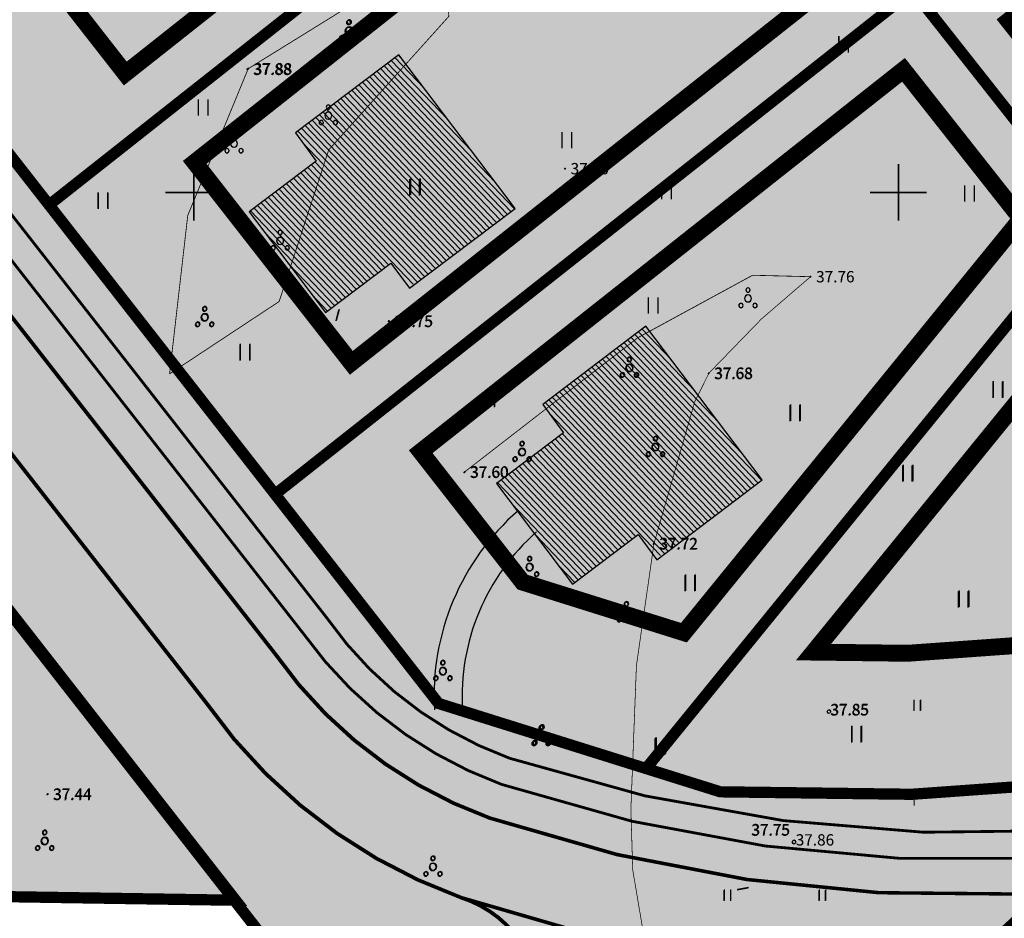
# Model space of a CAD drawing. Units: metres. Extents: x 9410 to 550840, y -1761 to 6587613.
# Drawn here: x 549357 to 549427, y 6586541 to 6586604 of the extents above; entities that cross this region are included whole.
import ezdxf

# ---------------------------------------------------------------- set-up
doc = ezdxf.new("R2010")
doc.units = ezdxf.units.M
doc.header["$LTSCALE"] = 0.5
doc.linetypes.add('DASHED', pattern=[0.75, 0.5, -0.25])
doc.linetypes.add('DOT2', pattern=[0.125, 0, -0.125])
for name, color, linetype in [('12', 253, 'Continuous'), ('2d', 7, 'Continuous'), ('_raam', 7, 'Continuous'), ('HALJASTUS', 3, 'Continuous'), ('KORGUSED', 7, 'Continuous'), ('mapgrid', 6, 'Continuous'), ('poolhor', 30, 'Continuous'), ('pr_asfalt_kt', 3, 'Continuous'), ('Pr_hatch', 7, 'Continuous'), ('pr_hatch_kt', 41, 'Continuous'), ('puud', 3, 'Continuous'), ('vork', 15, 'Continuous')]:
    doc.layers.add(name, color=color, linetype=linetype)
doc.layers.add('2D Drafting - General_Pen_No__169', color=7, linetype='Continuous', lineweight=13, true_color=0x68b353)
doc.layers.add('2D Drafting - General_Pen_No__177', color=7, linetype='Continuous', lineweight=15, true_color=0xf1d507)
for name, color, linetype, lineweight in [('dp.plan', 5, 'Continuous', 0), ('Ehituskeeluala', 185, 'DASHED', 20), ('HALJASTUS_Pen_No__3', 8, 'Continuous', 13), ('KORGUS_Pen_No__7', 8, 'Continuous', 13), ('OPT-mood-krunt', 1, 'Continuous', 0), ('VORK_Pen_No__7', 7, 'Continuous', 13)]:
    doc.layers.add(name, color=color, linetype=linetype, lineweight=lineweight)
doc.styles.add('GENERATED_STYLE_3', font='romanc.shx')
doc.styles.add('ROMANC', font='romanc.shx')

# ---------------------------------------------------------------- blocks, each defined once
blk = doc.blocks.new('CROSS01')
at = {"linetype": 'Continuous'}
for p, q in [((0, 4), (0, -4)), ((-4, 0), (4, 0))]:
    blk.add_line(p, q, dxfattribs=at)
blk = doc.blocks.new('T1')
blk.add_lwpolyline([(0, 0), (0, 0.8)])
blk = doc.blocks.new('VOSA')
for centre, radius, start, end in [((0, 0.6), 0.15, 90, 270), ((0, 0.6), 0.15, 270, 90), ((0, 0), 0.25, 90, 270), ((0, 0), 0.25, 270, 90), ((-0.5, -0.5), 0.15, 90, 270), ((-0.5, -0.5), 0.15, 270, 90), ((0.5, -0.5), 0.15, 90, 270), ((0.5, -0.5), 0.15, 270, 90)]:
    blk.add_arc(centre, radius, start, end)
blk = doc.blocks.new('hein')
at = {"color": 0, "linetype": 'Continuous'}
for p, q in [((-0.455, 0.761), (-0.455, -0.761)), ((0.455, 0.761), (0.455, -0.761))]:
    blk.add_line(p, q, dxfattribs=at)
blk = doc.blocks.new('VKORIS')
at = {"color": 0, "linetype": 'Continuous'}
for p, q in [((0, 4), (0, -4)), ((-4, 0), (4, 0))]:
    blk.add_line(p, q, dxfattribs=at)

msp = doc.modelspace()

# ---------------------------------------------------------------- hatches: boundary and pattern name
h = msp.add_hatch()
h.set_pattern_fill('ANSI31', color=40, scale=0.1, angle=88.68435, style=0)
h.set_pattern_definition([(133.684348686, (6714038.66092, 4211404.38815), (-0.229601980844, -0.219292454025), [])])
h.paths.add_polyline_path([(549378.104, 6586594.301), (549373.349, 6586590.702), (549378.756, 6586583.556), (549383.407, 6586587.075), (549384.378, 6586585.755), (549385.075, 6586585.55), (549392.21, 6586590.95), (549383.958, 6586601.854), (549376.633, 6586596.309)])
h = msp.add_hatch()
h.set_pattern_fill('ANSI31', color=40, scale=0.1, angle=88.68435, style=0)
h.set_pattern_definition([(133.684348686, (6714056.20155, 4211385.12223), (-0.229601980844, -0.219292454025), [])])
h.paths.add_polyline_path([(549395.645, 6586575.035), (549390.889, 6586571.436), (549396.297, 6586564.29), (549400.948, 6586567.81), (549401.919, 6586566.489), (549402.616, 6586566.285), (549409.751, 6586571.684), (549401.499, 6586582.588), (549394.174, 6586577.043)])
at = {"layer": '2D Drafting - General_Pen_No__169', "linetype": 'Continuous', "lineweight": 0}
for points in [[(549310.828, 6586653.051), (549308.836, 6586651.478), (549378.831, 6586561.93, 0.154004), (549391.81, 6586551.957, 0.118141), (549441.049, 6586547.869), (549444.611, 6586551.139), (549420.343, 6586549.4), (549406.762, 6586549.575), (549386.77, 6586555.844)], [(549307.322, 6586650.283), (549305.36, 6586648.733), (549375.198, 6586559.396, 0.154985), (549390.431, 6586547.736, 0.110212), (549435.721, 6586542.971), (549438.743, 6586545.745, -0.115565), (549391.228, 6586550.106, -0.15448), (549377.247, 6586560.829)]]:
    msp.add_hatch(color=256, dxfattribs=at).paths.add_polyline_path(points)
h = msp.add_hatch(color=256, dxfattribs=at)
h.paths.add_polyline_path([(549388.411, 6586542.073, -0.154985), (549370.293, 6586555.941), (549302.201, 6586643.031, 0.081871), (549300.41, 6586644.79), (549295.202, 6586640.679), (549374.887, 6586538.658), (549393.759, 6586532.74, 0.103213), (549394.073, 6586533.968, 0.338682)])
h.paths.add_polyline_path([(549426.298, 6586534.281, -0.040447), (549408.27, 6586535.319, 0.269442), (549402.527, 6586531.716, 0.04762), (549401.974, 6586530.164), (549407.456, 6586528.445), (549420.997, 6586529.417)])
h = msp.add_hatch(color=256, dxfattribs=at)
edge = h.paths.add_edge_path()
edge.add_line((549457.994, 6586535.583), (549462.588, 6586535.526))
edge = h.paths.add_edge_path()
edge.add_line((549451.494, 6586535.663), (549456.494, 6586535.601))
edge = h.paths.add_edge_path()
edge.add_line((549444.995, 6586535.744), (549449.994, 6586535.682))
edge = h.paths.add_edge_path()
edge.add_line((549438.901, 6586535.819), (549443.495, 6586535.762))
edge = h.paths.add_edge_path()
edge.add_line((549433.906, 6586535.898), (549438.901, 6586535.819))
edge = h.paths.add_edge_path()
edge.add_line((549427.407, 6586535.999), (549432.407, 6586535.921))
edge = h.paths.add_edge_path()
edge.add_line((549420.908, 6586536.101), (549425.907, 6586536.023))
edge = h.paths.add_edge_path()
edge.add_line((549414.409, 6586536.203), (549419.408, 6586536.125))
edge = h.paths.add_edge_path()
edge.add_line((549407.91, 6586536.305), (549412.909, 6586536.227))
edge = h.paths.add_edge_path()
edge.add_line((549401.41, 6586536.407), (549406.41, 6586536.328))
edge = h.paths.add_edge_path()
edge.add_line((549394.911, 6586536.508), (549399.911, 6586536.43))
edge = h.paths.add_edge_path()
edge.add_line((549388.412, 6586536.61), (549393.411, 6586536.532))
edge = h.paths.add_edge_path()
edge.add_line((549381.913, 6586536.712), (549386.912, 6586536.634))
edge = h.paths.add_edge_path()
edge.add_line((549375.414, 6586536.814), (549380.413, 6586536.736))
edge = h.paths.add_edge_path()
edge.add_line((549368.914, 6586536.916), (549373.914, 6586536.837))
edge = h.paths.add_edge_path()
edge.add_line((549362.415, 6586537.018), (549367.415, 6586536.939))
edge = h.paths.add_edge_path()
edge.add_line((549355.921, 6586537.119), (549360.915, 6586537.041))
edge = h.paths.add_edge_path()
edge.add_line((549351.279, 6586537.825), (549355.921, 6586537.119))
edge = h.paths.add_edge_path()
edge.add_line((549344.853, 6586538.802), (549349.796, 6586538.05))
edge = h.paths.add_edge_path()
edge.add_line((549338.426, 6586539.779), (549343.37, 6586539.027))
edge = h.paths.add_edge_path()
edge.add_line((549332, 6586540.756), (549336.943, 6586540.004))
edge = h.paths.add_edge_path()
edge.add_line((549325.574, 6586541.733), (549330.517, 6586540.981))
edge = h.paths.add_edge_path()
edge.add_line((549319.148, 6586542.709), (549324.091, 6586541.958))
edge = h.paths.add_edge_path()
edge.add_line((549312.722, 6586543.686), (549317.665, 6586542.935))
edge = h.paths.add_edge_path()
edge.add_line((549306.295, 6586544.663), (549311.239, 6586543.912))
edge = h.paths.add_edge_path()
edge.add_line((549299.869, 6586545.64), (549304.813, 6586544.889))
edge = h.paths.add_edge_path()
edge.add_line((549293.443, 6586546.617), (549298.386, 6586545.865))
edge = h.paths.add_edge_path()
edge.add_line((549287.017, 6586547.594), (549291.96, 6586546.842))
edge = h.paths.add_edge_path(flags=16)
edge.add_line((549280.591, 6586548.571), (549285.534, 6586547.819))
edge = h.paths.add_edge_path(flags=17)
edge.add_line((549274.165, 6586549.548), (549279.108, 6586548.796))
edge = h.paths.add_edge_path()
edge.add_line((549267.738, 6586550.524), (549272.682, 6586549.773))
edge = h.paths.add_edge_path()
edge.add_line((549261.312, 6586551.501), (549266.255, 6586550.75))
edge = h.paths.add_edge_path()
edge.add_line((549254.886, 6586552.478), (549259.829, 6586551.727))
edge = h.paths.add_edge_path()
edge.add_line((549248.761, 6586553.409), (549253.403, 6586552.704))
edge = h.paths.add_edge_path()
edge.add_line((549245.308, 6586554.348), (549248.761, 6586553.409))
edge = h.paths.add_edge_path()
edge.add_line((549239.036, 6586556.053), (549243.86, 6586554.741))
edge = h.paths.add_edge_path()
edge.add_line((549232.763, 6586557.757), (549237.588, 6586556.446))
edge = h.paths.add_edge_path()
edge.add_line((549226.491, 6586559.462), (549231.316, 6586558.151))
edge = h.paths.add_edge_path()
edge.add_line((549220.218, 6586561.167), (549225.043, 6586559.856))
edge = h.paths.add_edge_path()
edge.add_line((549213.946, 6586562.872), (549218.771, 6586561.561))
edge = h.paths.add_edge_path()
edge.add_line((549209.045, 6586564.204), (549212.498, 6586563.265))
edge = h.paths.add_edge_path()
edge.add_line((549206.382, 6586564.928), (549209.045, 6586564.204))
edge = h.paths.add_edge_path()
edge.add_line((549200.11, 6586566.632), (549204.935, 6586565.321))
edge = h.paths.add_edge_path()
edge.add_line((549193.837, 6586568.337), (549198.662, 6586567.026))
edge = h.paths.add_edge_path()
edge.add_line((549189.727, 6586569.454), (549192.39, 6586568.731))
edge = h.paths.add_edge_path()
edge.add_line((549187.147, 6586570.164), (549189.727, 6586569.454))
edge = h.paths.add_edge_path()
edge.add_line((549183.298, 6586571.34), (549187.147, 6586570.164))
edge = h.paths.add_edge_path()
edge.add_line((549178.014, 6586572.953), (549181.863, 6586571.778))
h.paths.add_polyline_path([(549181.973, 6586571.195), (549182.881, 6586570.918), (549183.188, 6586571.922), (549182.28, 6586572.199)], flags=9)
h.paths.add_polyline_path([(549205.062, 6586564.742), (549205.979, 6586564.493), (549206.255, 6586565.506), (549205.338, 6586565.756)], flags=9)
h.paths.add_polyline_path([(549225.171, 6586559.277), (549226.088, 6586559.028), (549226.363, 6586560.041), (549225.446, 6586560.29)], flags=9)
h.paths.add_polyline_path([(549243.988, 6586554.162), (549244.905, 6586553.913), (549245.18, 6586554.927), (549244.264, 6586555.176)], flags=9)
h.paths.add_polyline_path([(549266.448, 6586550.19), (549267.388, 6586550.047), (549267.545, 6586551.085), (549266.606, 6586551.228)], flags=9)
h.paths.add_polyline_path([(549285.727, 6586547.259), (549286.666, 6586547.116), (549286.824, 6586548.154), (549285.885, 6586548.297)], flags=24)
h.paths.add_polyline_path([(549305.005, 6586544.328), (549305.945, 6586544.185), (549306.103, 6586545.224), (549305.163, 6586545.366)], flags=9)
h.paths.add_polyline_path([(549324.284, 6586541.398), (549325.223, 6586541.255), (549325.381, 6586542.293), (549324.442, 6586542.436)], flags=9)
h.paths.add_polyline_path([(549343.563, 6586538.467), (549344.502, 6586538.324), (549344.66, 6586539.362), (549343.72, 6586539.505)], flags=9)
h.paths.add_polyline_path([(549367.681, 6586536.41), (549368.631, 6586536.395), (549368.648, 6586537.445), (549367.698, 6586537.46)], flags=9)
h.paths.add_polyline_path([(549387.179, 6586536.105), (549388.129, 6586536.09), (549388.145, 6586537.14), (549387.195, 6586537.154)], flags=9)
h.paths.add_polyline_path([(549406.677, 6586535.799), (549407.626, 6586535.784), (549407.643, 6586536.834), (549406.693, 6586536.849)], flags=9)
h.paths.add_polyline_path([(549426.174, 6586535.494), (549427.124, 6586535.479), (549427.14, 6586536.529), (549426.191, 6586536.544)], flags=9)
h.paths.add_polyline_path([(549450.263, 6586535.153), (549451.213, 6586535.142), (549451.226, 6586536.192), (549450.276, 6586536.203)], flags=9)
edge = h.paths.add_edge_path()
edge.add_arc((549287.032, 6586552.358), 7.83, 230.36334, 257.50656)
edge.add_line((549285.338, 6586544.713), (549293.15, 6586543.51))
edge.add_line((549293.15, 6586543.51), (549291.484, 6586544.892))
edge.add_line((549291.484, 6586544.892), (549282.037, 6586546.328))
edge = h.paths.add_edge_path()
edge.add_line((549274.312, 6586549.314), (549280.292, 6586548.372))
edge.add_arc((549287.032, 6586552.358), 7.83, 210.60115, 230.36334)
edge.add_line((549282.037, 6586546.328), (549291.484, 6586544.892))
edge.add_line((549291.484, 6586544.892), (549287.143, 6586548.492))
edge.add_line((549287.143, 6586548.492), (549274.601, 6586550.543))
edge.add_line((549274.601, 6586550.543), (549274.312, 6586549.314))
at = {"layer": '2D Drafting - General_Pen_No__177', "true_color": 0xfcf4bb}
h = msp.add_hatch(color=254, dxfattribs=at)
h.dxf.hatch_style = 1
h.paths.add_polyline_path([(549386.722, 6586555.91), (549406.714, 6586549.641), (549420.296, 6586549.466), (549444.575, 6586551.207), (549503.424, 6586605.188), (549478.779, 6586636.569), (549472.42, 6586631.574), (549399.97, 6586723.418), (549310.78, 6586653.118)])
h = msp.add_hatch(color=254, dxfattribs=at)
h.dxf.hatch_style = 1
h.paths.add_polyline_path([(549310.763, 6586582.527), (549317.969, 6586588.227), (549319.543, 6586586.299), (549324.22, 6586590), (549329.781, 6586582.973), (549325.208, 6586579.354), (549326.611, 6586577.63), (549319.249, 6586571.804)], flags=16)
h.paths.add_polyline_path([(549325.83, 6586601.503), (549267.172, 6586555.67), (549356.338, 6586542.113), (549372.386, 6586541.862), (549325.832, 6586601.501)])
at = {"layer": 'Pr_hatch'}
for points in [[(549306.858, 6586646.721), (549302.163, 6586642.985), (549370.255, 6586555.895, 0.154985), (549388.373, 6586542.027, 0.093121), (549428.513, 6586536.312), (549435.696, 6586542.907, -0.110212), (549390.407, 6586547.672, -0.154985), (549375.173, 6586559.332)], [(549306.913, 6586646.766), (549302.219, 6586643.029), (549370.31, 6586555.939, 0.154985), (549388.428, 6586542.072, 0.093121), (549428.569, 6586536.357), (549435.752, 6586542.951, -0.110212), (549390.462, 6586547.716, -0.154985), (549375.228, 6586559.377)]]:
    msp.add_hatch(color=254, dxfattribs=at).paths.add_polyline_path(points)
h = msp.add_hatch(color=254, dxfattribs=at)
edge = h.paths.add_edge_path()
edge.add_line((549293.867, 6586543.373), (549293.115, 6586538.489))
edge.add_arc((549291.451, 6586526.555), 12.05, 76.33356, 82.06352, ccw=False)
edge.add_line((549294.298, 6586538.263), (549387.164, 6586523.981))
edge.add_arc((549388.439, 6586536.978), 13.06, 264.399, 340.62277)
edge.add_arc((549408.502, 6586528.573), 8.748, 90.73407, 152.26234, ccw=False)
edge.add_arc((549423.693, 6586646.043), 109.794, 251.40827, 261.98781, ccw=False)
edge.add_arc((549385.947, 6586534.319), 8.135, -2.44163, 70.30996, ccw=False)
edge.add_arc((549388.486, 6586534.467), 5.611, 267.59503, 354.94346, ccw=False)
edge.add_line((549388.251, 6586528.861), (549294.606, 6586543.286))
edge.add_arc((549295.444, 6586553.507), 10.256, 261.15018, 265.31385, ccw=False)
h = msp.add_hatch(color=254, dxfattribs=at)
edge = h.paths.add_edge_path()
edge.add_line((549293.867, 6586543.373), (549293.115, 6586538.489))
edge.add_arc((549291.451, 6586526.555), 12.05, 76.33356, 82.06352, ccw=False)
edge.add_line((549294.298, 6586538.263), (549387.164, 6586523.981))
edge.add_arc((549388.439, 6586536.978), 13.06, 264.399, 340.62277)
edge.add_arc((549408.502, 6586528.573), 8.748, 90.73407, 152.26234, ccw=False)
edge.add_arc((549423.693, 6586646.043), 109.794, 251.40827, 261.98781, ccw=False)
edge.add_arc((549385.947, 6586534.319), 8.135, -2.44163, 70.30996, ccw=False)
edge.add_arc((549388.486, 6586534.467), 5.611, 267.59503, 354.94346, ccw=False)
edge.add_line((549388.251, 6586528.861), (549294.606, 6586543.286))
edge.add_arc((549295.444, 6586553.507), 10.256, 261.15018, 265.31385, ccw=False)
at = {"layer": 'pr_hatch_kt'}
msp.add_hatch(color=256, dxfattribs=at).paths.add_polyline_path([(549307.374, 6586653.464), (549305.798, 6586652.232), (549377.262, 6586560.809, 0.15448), (549391.244, 6586550.086, 0.115594), (549438.77, 6586545.727), (549441.132, 6586547.895, -0.11817), (549391.881, 6586551.982, -0.154004), (549378.902, 6586561.954)])

# ---------------------------------------------------------------- linework, layer by layer
at = {"lineweight": 25, "const_width": 0.2}
for points in [[(549378.846, 6586561.91), (549305.819, 6586655.337)], [(549377.207, 6586560.764), (549305.368, 6586652.667), (549305.368, 6586652.667), (549305.368, 6586652.667)], [(549375.158, 6586559.332), (549306.843, 6586646.721), (549302.148, 6586642.985), (549370.24, 6586555.895)], [(549375.213, 6586559.377), (549306.898, 6586646.766), (549302.204, 6586643.029), (549370.295, 6586555.939)]]:
    msp.add_lwpolyline(points, dxfattribs=at)
for points in [[(549378.846, 6586561.91, 0.154004), (549391.826, 6586551.937, 0.154985)], [(549377.185, 6586560.792, 0.150633), (549391.244, 6586550.086, 0.154985)], [(549375.158, 6586559.332, 0.154985), (549390.391, 6586547.672)], [(549375.213, 6586559.377, 0.154985), (549390.447, 6586547.716)], [(549370.24, 6586555.895, 0.154985), (549388.358, 6586542.027, 0.154985)], [(549370.295, 6586555.939, 0.154985), (549388.413, 6586542.072, 0.154985)], [(549391.826, 6586551.937, 0.11817), (549441.077, 6586547.851, 0.112815)], [(549391.244, 6586550.086, 0.115594), (549438.77, 6586545.727, 0.112815)], [(549390.391, 6586547.672, 0.112815), (549436.749, 6586543.035)], [(549390.447, 6586547.716, 0.112815), (549436.805, 6586543.08)], [(549388.358, 6586542.027, 0.113738), (549437.422, 6586537.073, 0.118827)], [(549394.02, 6586533.928, 0.338465), (549388.358, 6586542.027)], [(549388.413, 6586542.072, 0.113738), (549437.477, 6586537.118, 0.118827)], [(549394.075, 6586533.972, 0.338465), (549388.413, 6586542.072)]]:
    msp.add_lwpolyline(points, format="xyb", dxfattribs=at)
at = {"layer": '12', "linetype": 'DOT2', "ltscale": 3, "const_width": 0.05}
for points in [[(549367.699, 6586579.215), (549368.989, 6586590.453), (549373.277, 6586600.865), (549380.844, 6586605.547), (549387.256, 6586607.679)], [(549367.699, 6586579.215), (549375.472, 6586584.346), (549378.989, 6586595.103), (549387.515, 6586604.582), (549387.256, 6586607.679)], [(549367.705, 6586579.208), (549368.994, 6586590.446), (549373.283, 6586600.858), (549380.85, 6586605.541), (549387.262, 6586607.672)], [(549367.705, 6586579.208), (549375.477, 6586584.339), (549378.994, 6586595.096), (549387.52, 6586604.575), (549387.262, 6586607.672)], [(549388.639, 6586572.26), (549400.929, 6586581.784), (549409.063, 6586586.21), (549413.169, 6586586.107)], [(549388.645, 6586572.253), (549400.934, 6586581.777), (549409.068, 6586586.204), (549413.175, 6586586.1)], [(549402.197, 6586534.314), (549400.56, 6586544.03), (549400.431, 6586548.314), (549400.823, 6586558.51), (549402.071, 6586567.172), (549404.961, 6586577.233), (549405.967, 6586579.262), (549409.703, 6586583.113), (549413.175, 6586586.1)]]:
    msp.add_lwpolyline(points, dxfattribs=at)
at = {"layer": '2d'}
for p in [(549373.218, 6586600.817), (549373.223, 6586600.81), (549373.277, 6586600.865), (549373.283, 6586600.858), (549395.753, 6586593.772), (549395.759, 6586593.765), (549413.169, 6586586.107), (549413.175, 6586586.1), (549383.238, 6586582.921), (549383.269, 6586582.962), (549383.275, 6586582.955), (549405.93, 6586579.228), (549405.961, 6586579.269), (549405.967, 6586579.262), (549388.608, 6586572.219), (549388.639, 6586572.26), (549388.645, 6586572.253), (549402.034, 6586567.138), (549402.065, 6586567.179), (549402.071, 6586567.172), (549359.023, 6586549.363), (549359.054, 6586549.404), (549359.06, 6586549.397)]:
    msp.add_point(p, dxfattribs=at)
at = {"layer": '_raam', "lineweight": 30, "ltscale": 0.5}
for points in [[(549378.756, 6586583.556), (549383.407, 6586587.075), (549384.724, 6586585.284), (549392.21, 6586590.95), (549383.958, 6586601.854), (549376.633, 6586596.309), (549378.104, 6586594.301), (549373.349, 6586590.702), (549378.756, 6586583.556)], [(549396.297, 6586564.29), (549400.948, 6586567.81), (549402.264, 6586566.018), (549409.751, 6586571.684), (549401.499, 6586582.588), (549394.174, 6586577.043), (549395.645, 6586575.035), (549390.889, 6586571.436), (549396.297, 6586564.29)]]:
    msp.add_lwpolyline(points, dxfattribs=at)
at = {"layer": 'dp.plan', "linetype": 'DASHED', "lineweight": 0, "ltscale": 30, "const_width": 5}
msp.add_lwpolyline([(549563.302, 6586662.853), (549134.121, 6586266.048), (549197.32, 6586183.505)], dxfattribs=at)
at = {"layer": 'Ehituskeeluala', "lineweight": 18, "ltscale": 8, "const_width": 1.2}
for points in [[(549364.557, 6586600.52), (549398.685, 6586627.518), (549387.475, 6586641.728), (549353.413, 6586614.784)], [(549435.783, 6586593.406), (549453.331, 6586585.298), (549465.781, 6586623.837), (549460.492, 6586630.543), (549427.221, 6586604.259)], [(549380.594, 6586579.992), (549414.819, 6586607.064), (549403.639, 6586621.237), (549369.482, 6586594.216)], [(549392.749, 6586564.434), (549404.194, 6586560.845), (549428.109, 6586590.216), (549419.773, 6586600.783), (549385.519, 6586573.688)], [(549413.391, 6586559.47), (549420.065, 6586559.384), (549450.061, 6586561.535), (549461.982, 6586572.488), (549434.377, 6586585.243)]]:
    msp.add_lwpolyline(points, close=True, dxfattribs=at)
at = {"layer": 'HALJASTUS', "ltscale": 30}
for p, q in [((549404.301, 6586626.856), (549359.152, 6586591.195)), ((549420.434, 6586606.404), (549375.188, 6586570.665)), ((549433.235, 6586590.176), (549401.505, 6586551.208))]:
    msp.add_line(p, q, dxfattribs=at)
at = {"layer": 'HALJASTUS_Pen_No__3', "linetype": 'Continuous'}
for p, q in [((549420.503, 6586556.051), (549420.503, 6586555.29)), ((549420.535, 6586556.092), (549420.535, 6586555.331)), ((549420.54, 6586556.085), (549420.54, 6586555.324)), ((549420.959, 6586556.051), (549420.959, 6586555.29)), ((549420.99, 6586556.092), (549420.99, 6586555.331)), ((549420.995, 6586556.085), (549420.995, 6586555.324)), ((549420.54, 6586549.35), (549420.54, 6586548.589)), ((549407.033, 6586542.581), (549407.033, 6586541.82)), ((549407.07, 6586542.615), (549407.07, 6586541.854)), ((549407.488, 6586542.581), (549407.488, 6586541.82)), ((549407.525, 6586542.615), (549407.525, 6586541.854)), ((549413.768, 6586542.581), (549413.768, 6586541.82)), ((549413.805, 6586542.615), (549413.805, 6586541.854)), ((549414.223, 6586542.581), (549414.223, 6586541.82)), ((549414.26, 6586542.615), (549414.26, 6586541.854))]:
    msp.add_line(p, q, dxfattribs=at)
at = {"layer": 'KORGUS_Pen_No__7', "linetype": 'Continuous'}
for centre in [(549414.464, 6586555.231), (549414.495, 6586555.272), (549414.501, 6586555.265), (549411.986, 6586545.978), (549412.017, 6586546.019), (549412.023, 6586546.012)]:
    msp.add_circle(centre, 0.125, dxfattribs=at)
at = {"layer": 'OPT-mood-krunt', "ltscale": 2.5, "const_width": 0.8}
for points in [[(549386.785, 6586555.824), (549310.843, 6586653.031), (549295.149, 6586640.633), (549373.962, 6586539.727)], [(549359.152, 6586591.195), (549404.301, 6586626.856), (549388.136, 6586647.348), (549388.136, 6586647.348), (549388.136, 6586647.348), (549343.084, 6586611.763), (549359.152, 6586591.195)], [(549420.944, 6586529.37), (549407.403, 6586528.399), (549374.833, 6586538.611), (549374.833, 6586538.611), (549374.833, 6586538.611), (549295.149, 6586640.633)], [(549433.235, 6586590.176), (549455.749, 6586579.774), (549472.447, 6586631.46), (549472.447, 6586631.46), (549465.84, 6586639.86), (549421.605, 6586604.92), (549433.235, 6586590.176)], [(549375.188, 6586570.665), (549420.435, 6586606.403), (549404.301, 6586626.856), (549404.301, 6586626.856), (549404.301, 6586626.856), (549359.152, 6586591.195), (549375.188, 6586570.665)], [(549386.785, 6586555.824), (549401.505, 6586551.208), (549433.235, 6586590.176), (549433.235, 6586590.176), (549420.435, 6586606.403), (549375.188, 6586570.665), (549386.785, 6586555.824)], [(549356.338, 6586542.113), (549372.386, 6586541.862), (549325.83, 6586601.502), (549325.83, 6586601.502), (549267.172, 6586555.67), (549298.911, 6586550.844), (549356.338, 6586542.113)], [(549401.505, 6586551.208), (549406.777, 6586549.555), (549420.359, 6586549.38), (549444.638, 6586551.12), (549469.107, 6586573.603), (549433.235, 6586590.176), (549401.505, 6586551.208)], [(549386.785, 6586555.824), (549406.777, 6586549.555), (549420.359, 6586549.38), (549444.638, 6586551.12)]]:
    msp.add_lwpolyline(points, dxfattribs=at)
at = {"layer": 'pr_asfalt_kt', "color": 252, "lineweight": 30}
for radius, start, end in [(17.493, 131.21851, 183.16653), (15.494, 131.21935, 183.4201)]:
    msp.add_arc((549403.952, 6586556.344), radius, start, end, dxfattribs=at)
at = {"layer": 'VORK_Pen_No__7', "linetype": 'Continuous'}
for p, q in [((549419.405, 6586594.095), (549419.405, 6586590.094)), ((549419.411, 6586594.088), (549419.411, 6586590.088)), ((549417.405, 6586592.095), (549421.406, 6586592.095)), ((549417.411, 6586592.088), (549421.411, 6586592.088)), ((549367.411, 6586542.088), (549371.411, 6586542.088))]:
    msp.add_line(p, q, dxfattribs=at)

# ---------------------------------------------------------------- block references
at = {"layer": '12', "lineweight": 0, "xscale": 0.75, "yscale": 0.75, "zscale": 0.75}
for p in [(549415.511, 6586602.588), (549415.517, 6586602.581), (549370.075, 6586598.113), (549370.08, 6586598.107), (549395.877, 6586595.799), (549395.882, 6586595.793), (549385.066, 6586592.445), (549385.072, 6586592.438), (549385.126, 6586592.494), (549385.131, 6586592.487), (549402.941, 6586592.175), (549402.947, 6586592.168), (549362.963, 6586591.502), (549362.968, 6586591.495), (549424.443, 6586592.009), (549424.448, 6586592.003), (549401.996, 6586584.064), (549402.002, 6586584.057), (549373.021, 6586580.718), (549373.052, 6586580.758), (549373.058, 6586580.752), (549390.419, 6586577.453), (549390.424, 6586577.446), (549426.443, 6586578.073), (549426.475, 6586578.114), (549426.48, 6586578.107), (549390.387, 6586577.412), (549412.054, 6586576.42), (549412.085, 6586576.461), (549412.091, 6586576.454), (549420.034, 6586572.135), (549420.052, 6586572.145), (549420.084, 6586572.186), (549420.089, 6586572.179), (549404.611, 6586564.354), (549404.643, 6586564.395), (549404.648, 6586564.388), (549424.003, 6586563.209), (549424.022, 6586563.22), (549424.053, 6586563.261), (549424.059, 6586563.254), (549416.413, 6586553.633), (549416.445, 6586553.674), (549416.45, 6586553.667), (549402.461, 6586552.759), (549402.492, 6586552.799), (549402.498, 6586552.793), (549402.52, 6586552.807), (549402.552, 6586552.848), (549402.557, 6586552.841)]:
    msp.add_blockref('hein', p, dxfattribs=at)
at = {"layer": 'mapgrid', "xscale": 0.5, "yscale": 0.5, "zscale": 0.5}
for p in [(549369.407, 6586592.096), (549369.413, 6586592.089), (549419.407, 6586592.096), (549419.413, 6586592.089)]:
    msp.add_blockref('CROSS01', p, dxfattribs=at)
at = {"layer": 'poolhor'}
for p, rotation in [((549379.696, 6586583.741), 164.8192047183244), ((549379.728, 6586583.782), 164.8192047183244), ((549379.733, 6586583.775), 164.8192047183244), ((549408.749, 6586542.73), 100.84162863168), ((549408.786, 6586542.764), 100.8416286251289)]:
    msp.add_blockref('T1', p, dxfattribs=dict(at, rotation=rotation))
at = {"layer": 'puud', "lineweight": 0}
for p in [(549380.396, 6586603.536), (549380.402, 6586603.529), (549380.456, 6586603.584), (549380.462, 6586603.577), (549378.962, 6586597.538), (549378.967, 6586597.532), (549372.272, 6586595.547), (549372.277, 6586595.54), (549375.545, 6586588.648), (549375.551, 6586588.641), (549408.738, 6586584.563), (549408.743, 6586584.556), (549370.176, 6586583.202), (549370.208, 6586583.242), (549370.213, 6586583.236), (549400.308, 6586579.615), (549400.34, 6586579.655), (549400.345, 6586579.649), (549402.159, 6586573.996), (549402.19, 6586574.036), (549402.195, 6586574.03), (549392.693, 6586573.64), (549392.724, 6586573.681), (549392.73, 6586573.674), (549393.226, 6586565.475), (549393.258, 6586565.516), (549393.263, 6586565.509), (549400.095, 6586562.26), (549400.126, 6586562.301), (549400.132, 6586562.294), (549387.073, 6586558.096), (549387.104, 6586558.136), (549387.11, 6586558.13), (549394.077, 6586553.52), (549394.083, 6586553.513), (549394.106, 6586553.527), (549394.137, 6586553.568), (549394.142, 6586553.561), (549394.046, 6586553.479), (549358.825, 6586546.048), (549358.856, 6586546.088), (549358.862, 6586546.082), (549386.369, 6586544.215), (549386.406, 6586544.249)]:
    msp.add_blockref('VOSA', p, dxfattribs=at)
at = {"layer": 'vork', "ltscale": 0.5, "xscale": 0.5, "yscale": 0.5, "zscale": 0.5}
for p in [(549419.407, 6586592.097), (549419.412, 6586592.09)]:
    msp.add_blockref('VKORIS', p, dxfattribs=at)

# ---------------------------------------------------------------- texts
at = {"layer": 'KORGUS_Pen_No__7', "linetype": 'Continuous', "char_height": 0.8, "attachment_point": 7, "style": 'GENERATED_STYLE_3'}
for s, insert in [('\\A1;{\\Fromanc.shx;37.85}', (549414.57, 6586554.962)), ('\\A1;{\\Fromanc.shx;37.85}', (549414.602, 6586555.002)), ('\\A1;{\\Fromanc.shx;37.85}', (549414.607, 6586554.995)), ('\\A1;{\\Fromanc.shx;37.86}', (549412.124, 6586545.749)), ('\\A1;{\\Fromanc.shx;37.86}', (549412.129, 6586545.742))]:
    msp.add_mtext(s, dxfattribs=dict(at, insert=insert))
at = {"layer": 'KORGUSED', "style": 'ROMANC'}
for s, p in [('37.88', (549373.618, 6586600.417)), ('37.88', (549373.623, 6586600.41)), ('37.88', (549373.677, 6586600.465)), ('37.88', (549373.683, 6586600.458)), ('37.80', (549396.153, 6586593.372)), ('37.80', (549396.159, 6586593.365)), ('37.76', (549413.569, 6586585.707)), ('37.76', (549413.575, 6586585.7)), ('37.75', (549383.638, 6586582.521)), ('37.75', (549383.669, 6586582.562)), ('37.75', (549383.675, 6586582.555)), ('37.68', (549406.33, 6586578.828)), ('37.68', (549406.361, 6586578.869)), ('37.68', (549406.367, 6586578.862)), ('37.60', (549389.008, 6586571.819)), ('37.60', (549389.039, 6586571.86)), ('37.60', (549389.045, 6586571.853)), ('37.72', (549402.434, 6586566.738)), ('37.72', (549402.465, 6586566.779)), ('37.72', (549402.471, 6586566.772)), ('37.44', (549359.423, 6586548.963)), ('37.44', (549359.454, 6586549.004)), ('37.44', (549359.46, 6586548.997)), ('37.75', (549408.996, 6586546.477)), ('37.75', (549409.002, 6586546.47)), ('37.75', (549408.965, 6586546.436))]:
    msp.add_text(s, height=0.8, dxfattribs=at).set_placement(p)

doc.saveas('drawing.dxf')
